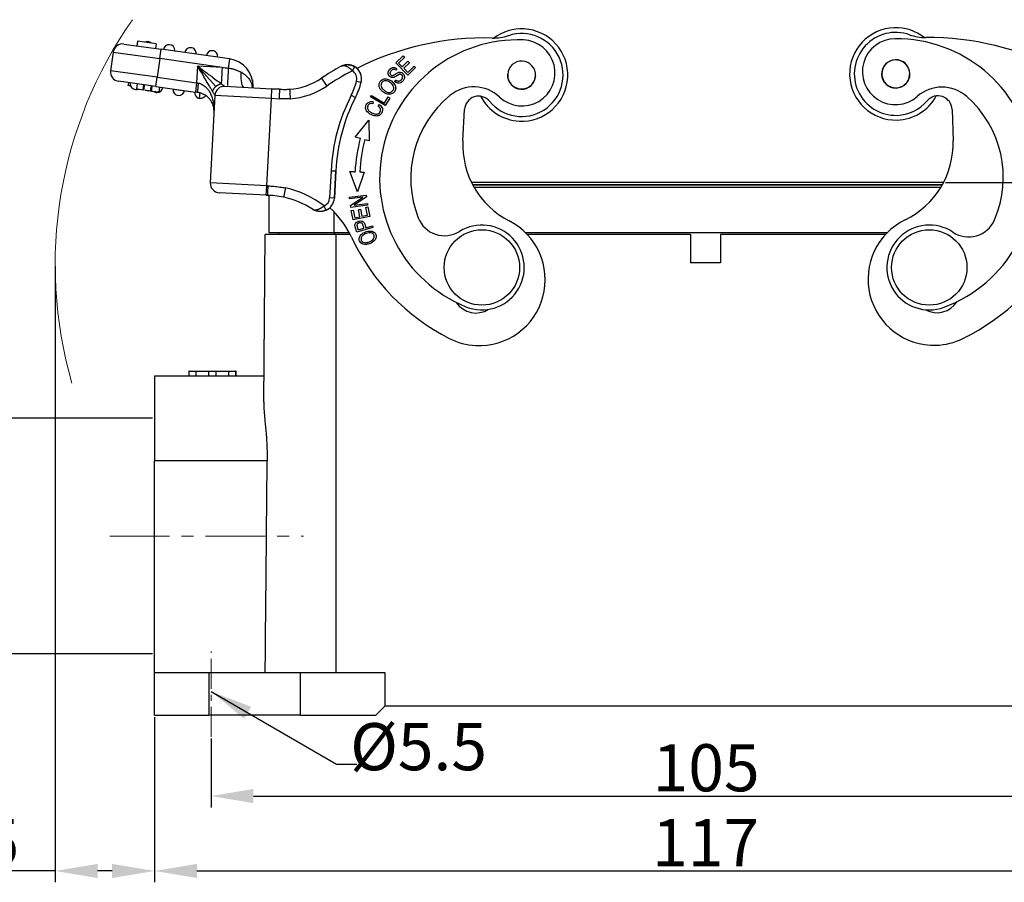
# Model space of a CAD drawing. Units: millimetres. Extents: x 1516 to 2110, y 547 to 967.
# Drawn here: x 1651 to 1756, y 751 to 843 of the extents above; entities that cross this region are included whole.
import ezdxf

# ---------------------------------------------------------------- set-up
doc = ezdxf.new("R2010")
doc.units = ezdxf.units.MM
doc.header["$LTSCALE"] = 0.1
doc.header["$PDMODE"] = 3
doc.header["$PDSIZE"] = 8
doc.linetypes.add('CENTERX2', pattern=[101.6, 63.5, -12.7, 12.7, -12.7])
doc.layers.get('Defpoints').update_dxf_attribs({"linetype": 'CONTINUOUS'})
doc.layers.add('0_SOLIDLINE', color=7, linetype='CONTINUOUS')
doc.layers.add('Dim', color=3, linetype='CONTINUOUS', lineweight=15)
doc.layers.add('图框', color=7, linetype='CONTINUOUS', lineweight=20)
doc.styles.add('Romans字体', font='romans.shx', dxfattribs={"width": 0.75})
doc.dimstyles.new('01', dxfattribs={"dimtxt": 5, "dimasz": 4.5, "dimexe": 1.2, "dimexo": 0.2, "dimgap": 0.5, "dimtad": 1, "dimdec": 1, "dimdsep": 46, "dimtxsty": 'Romans字体', "dimcen": 0, "dimclrd": 1, "dimclre": 6, "dimclrt": 4, "dimazin": 2, "dimtfac": 1, "dimtdec": 1, "dimtofl": 0, "dimtmove": 0, "dimatfit": 3, "dimfxl": 1, "dimtolj": 1, "dimtzin": 0, "dimarcsym": 0})

# ---------------------------------------------------------------- blocks, each defined once
blk = doc.blocks.new('*D107')
at = {"layer": 'Defpoints', "color": 0}
for p in [(1665.34, 769.15), (1782.34, 769.15), (1782.34, 752.62)]:
    blk.add_point(p, dxfattribs=at)
at = {"layer": 'Dim', "color": 6, "lineweight": -2}
for p, q in [((1665.34, 768.95), (1665.34, 751.42)), ((1782.34, 768.95), (1782.34, 751.42))]:
    blk.add_line(p, q, dxfattribs=at)
at = {"layer": 'Dim', "color": 1, "lineweight": -2}
blk.add_line((1669.84, 752.62), (1777.84, 752.62), dxfattribs=at)
at = {"layer": 'Dim', "color": 1}
for points in [[(1669.84, 753.37), (1669.84, 751.87), (1665.34, 752.62)], [(1777.84, 753.37), (1777.84, 751.87), (1782.34, 752.62)]]:
    blk.add_solid(points, dxfattribs=at)
at = {"layer": 'Dim', "color": 4, "insert": (1723.84, 755.62), "char_height": 5, "attachment_point": 5, "style": 'Romans字体'}
blk.add_mtext('\\A1;117', dxfattribs=at)
blk = doc.blocks.new('*D103')
at = {"layer": 'Defpoints', "color": 0}
for p in [(1671.34, 766.86), (1776.34, 766.09), (1776.34, 760.57)]:
    blk.add_point(p, dxfattribs=at)
at = {"layer": 'Dim', "color": 6, "lineweight": -2}
for p, q in [((1671.34, 766.66), (1671.34, 759.37)), ((1776.34, 765.89), (1776.34, 759.37))]:
    blk.add_line(p, q, dxfattribs=at)
at = {"layer": 'Dim', "color": 1, "lineweight": -2}
blk.add_line((1675.84, 760.57), (1771.84, 760.57), dxfattribs=at)
at = {"layer": 'Dim', "color": 1}
for points in [[(1675.84, 761.32), (1675.84, 759.82), (1671.34, 760.57)], [(1771.84, 761.32), (1771.84, 759.82), (1776.34, 760.57)]]:
    blk.add_solid(points, dxfattribs=at)
at = {"layer": 'Dim', "color": 4, "insert": (1723.9, 763.57), "char_height": 5, "attachment_point": 5, "style": 'Romans字体'}
blk.add_mtext('\\A1;105', dxfattribs=at)
blk = doc.blocks.new('*D105')
at = {"layer": 'Defpoints', "color": 0}
for p in [(1654.79, 816.95), (1665.34, 763.47), (1654.79, 752.62)]:
    blk.add_point(p, dxfattribs=at)
at = {"layer": 'Dim', "color": 6, "lineweight": -2}
for p, q in [((1654.79, 816.75), (1654.79, 751.42)), ((1665.34, 763.27), (1665.34, 751.42))]:
    blk.add_line(p, q, dxfattribs=at)
at = {"layer": 'Dim', "color": 1, "lineweight": -2}
for p, q in [((1654.79, 752.62), (1638.4, 752.62)), ((1660.84, 752.62), (1659.29, 752.62))]:
    blk.add_line(p, q, dxfattribs=at)
at = {"layer": 'Dim', "color": 1}
for points in [[(1659.29, 753.37), (1659.29, 751.87), (1654.79, 752.62)], [(1660.84, 753.37), (1660.84, 751.87), (1665.34, 752.62)]]:
    blk.add_solid(points, dxfattribs=at)
at = {"layer": 'Dim', "color": 4, "insert": (1644.35, 755.62), "char_height": 5, "attachment_point": 5, "style": 'Romans字体'}
blk.add_mtext('\\A1;10.5', dxfattribs=at)
blk = doc.blocks.new('*D109')
at = {"layer": 'Defpoints', "color": 0}
for p in [(1749.11, 825.65), (1780, 769.15), (1812.74, 769.15)]:
    blk.add_point(p, dxfattribs=at)
at = {"layer": 'Dim', "color": 6, "lineweight": -2}
for p, q in [((1749.31, 825.65), (1813.94, 825.65)), ((1780.2, 769.15), (1813.94, 769.15))]:
    blk.add_line(p, q, dxfattribs=at)
at = {"layer": 'Dim', "color": 1, "lineweight": -2}
blk.add_line((1812.74, 821.15), (1812.74, 773.65), dxfattribs=at)
at = {"layer": 'Dim', "color": 1}
for points in [[(1811.99, 821.15), (1813.49, 821.15), (1812.74, 825.65)], [(1811.99, 773.65), (1813.49, 773.65), (1812.74, 769.15)]]:
    blk.add_solid(points, dxfattribs=at)
at = {"layer": 'Dim', "color": 4, "insert": (1809.74, 797.4), "char_height": 5, "attachment_point": 5, "rotation": 90, "style": 'Romans字体'}
blk.add_mtext('\\A1;56', dxfattribs=at)
blk = doc.blocks.new('*D106')
at = {"layer": 'Defpoints', "color": 0}
for p in [(1665.34, 800.65), (1645.24, 775.65), (1665.34, 775.65)]:
    blk.add_point(p, dxfattribs=at)
at = {"layer": 'Dim', "color": 6, "lineweight": -2}
for p, q in [((1665.14, 800.65), (1644.04, 800.65)), ((1665.14, 775.65), (1644.04, 775.65))]:
    blk.add_line(p, q, dxfattribs=at)
at = {"layer": 'Dim', "color": 1, "lineweight": -2}
blk.add_line((1645.24, 796.15), (1645.24, 780.15), dxfattribs=at)
at = {"layer": 'Dim', "color": 1}
for points in [[(1644.49, 796.15), (1645.99, 796.15), (1645.24, 800.65)], [(1644.49, 780.15), (1645.99, 780.15), (1645.24, 775.65)]]:
    blk.add_solid(points, dxfattribs=at)
at = {"layer": 'Dim', "color": 4, "insert": (1642.24, 788.15), "char_height": 5, "attachment_point": 5, "rotation": 90, "style": 'Romans字体'}
blk.add_mtext('\\A1;M25', dxfattribs=at)

msp = doc.modelspace()

# ---------------------------------------------------------------- linework, layer by layer
at = {"layer": '0_SOLIDLINE', "color": 7, "linetype": 'Continuous'}
for p, q in [((1663.54, 840.66), (1663.47, 840.17)), ((1665.52, 840.38), (1663.54, 840.66)), ((1660.95, 839.51), (1660.67, 837.53)), ((1660.95, 839.51), (1660.67, 837.53)), ((1660.95, 839.51), (1665.9, 838.81)), ((1662.08, 840.36), (1666.04, 839.8)), ((1665.52, 840.38), (1665.45, 839.89)), ((1665.9, 838.81), (1666.04, 839.8)), ((1673.3, 838.78), (1666.04, 839.8)), ((1673.3, 838.78), (1666.04, 839.8)), ((1665.9, 838.81), (1665.62, 836.83)), ((1672.51, 837.88), (1665.9, 838.81)), ((1673.3, 838.78), (1673.17, 837.81)), ((1690.96, 838.35), (1691.75, 839.12)), ((1692.22, 837.06), (1690.96, 838.35)), ((1691.9, 838.97), (1691.25, 838.34)), ((1691.64, 837.94), (1692.24, 838.53)), ((1691.75, 839.12), (1691.9, 838.97)), ((1692.39, 838.38), (1691.79, 837.79)), ((1692.24, 838.53), (1692.39, 838.38)), ((1665.62, 836.83), (1660.67, 837.53)), ((1669.91, 838.02), (1669.81, 836.24)), ((1671.85, 835.86), (1669.91, 838.02)), ((1672.51, 837.88), (1669.91, 838.02)), ((1685.09, 837.98), (1685.08, 837.97)), ((1691.07, 837.72), (1690.96, 837.57)), ((1691.25, 838.34), (1691.64, 837.94)), ((1691.79, 837.79), (1692.22, 837.35)), ((1692.22, 837.35), (1692.89, 838.01)), ((1693.03, 837.86), (1692.22, 837.06)), ((1692.89, 838.01), (1693.03, 837.86)), ((1665.49, 835.84), (1661.52, 836.4)), ((1662.56, 836.25), (1662.51, 835.96)), ((1665.49, 835.84), (1665.62, 836.83)), ((1665.62, 836.83), (1669.81, 836.24)), ((1675.73, 836.56), (1675.76, 835.76)), ((1683.07, 836.73), (1683.63, 835.9)), ((1686.79, 836.42), (1687.28, 836.3)), ((1690.85, 836.37), (1690.96, 836.53)), ((1663.48, 836.12), (1663.41, 835.6)), ((1665.01, 835.37), (1664.92, 835.39)), ((1665.49, 835.84), (1669.67, 835.25)), ((1665.83, 835.26), (1665.9, 835.78)), ((1667.58, 835.55), (1669.67, 835.25)), ((1669.81, 836.24), (1669.67, 835.25)), ((1672.8, 835.87), (1677.79, 835.61)), ((1675.73, 835.76), (1675.8, 835.76)), ((1675.79, 835.71), (1675.8, 835.76)), ((1677.74, 834.61), (1677.79, 835.61)), ((1677.79, 835.61), (1678.61, 835.56)), ((1678.61, 835.56), (1677.79, 835.61)), ((1671.75, 834.92), (1671.26, 825.63)), ((1671.75, 834.92), (1671.26, 825.63)), ((1671.75, 834.92), (1677.74, 834.61)), ((1677.25, 825.32), (1677.74, 834.61)), ((1677.74, 834.61), (1678.56, 834.56)), ((1686.22, 834.92), (1686.67, 834.69)), ((1688.28, 834.74), (1688.38, 834.91)), ((1689.82, 833.82), (1688.28, 834.74)), ((1688.38, 834.91), (1689.75, 834.1)), ((1688.55, 834.23), (1688.51, 834.03)), ((1689.75, 834.1), (1690.13, 834.74)), ((1690.31, 834.63), (1689.82, 833.82)), ((1690.13, 834.74), (1690.31, 834.63)), ((1689.08, 833.77), (1689.22, 833.93)), ((1698.08, 830.09), (1698.26, 833.4)), ((1750.01, 833.41), (1750.12, 830.09)), ((1686.64, 830.48), (1688.1, 832.28)), ((1688.1, 832.28), (1688.14, 830.08)), ((1687.19, 830.34), (1686.64, 830.48)), ((1688.14, 830.08), (1687.67, 830.21)), ((1684.08, 826.92), (1683.93, 824.04)), ((1684.08, 826.92), (1684.58, 826.89)), ((1684.58, 826.89), (1684.43, 824.02)), ((1684.43, 824.02), (1684.58, 826.89)), ((1686.89, 824.68), (1686.06, 826.84)), ((1687.61, 826.76), (1686.89, 824.68)), ((1677.25, 825.32), (1671.26, 825.63)), ((1677.2, 824.32), (1677.25, 825.32)), ((1677.37, 825.31), (1677.25, 825.32)), ((1749.11, 825.65), (1698.99, 825.65)), ((1699.09, 825.46), (1749, 825.46)), ((1748.97, 825.4), (1699.12, 825.4)), ((1699.25, 825.17), (1748.84, 825.17)), ((1677.2, 824.32), (1672.21, 824.58)), ((1677.31, 824.31), (1677.2, 824.32)), ((1677.2, 824.32), (1677.31, 824.31)), ((1677.49, 824.31), (1677.49, 824.28)), ((1677.49, 824.3), (1677.49, 820.35)), ((1677.49, 824.26), (1677.49, 820.35)), ((1684.43, 824.02), (1683.93, 824.04)), ((1686.03, 824.1), (1687.82, 824.33)), ((1686.05, 823.93), (1686.03, 824.1)), ((1687.46, 824.11), (1686.05, 823.93)), ((1686.15, 823.21), (1687.46, 824.11)), ((1687.84, 824.14), (1686.53, 823.25)), ((1687.82, 824.33), (1687.84, 824.14)), ((1686.17, 823.02), (1686.15, 823.21)), ((1687.96, 823.25), (1686.17, 823.02)), ((1686.23, 822.68), (1686.44, 822.72)), ((1686.44, 821.7), (1686.23, 822.68)), ((1686.44, 822.72), (1686.61, 821.92)), ((1686.53, 823.25), (1687.93, 823.43)), ((1686.99, 822.78), (1687.2, 822.83)), ((1687.15, 822.04), (1686.99, 822.78)), ((1687.2, 822.83), (1687.35, 822.08)), ((1687.78, 823.03), (1687.99, 823.08)), ((1687.95, 822.21), (1687.78, 823.03)), ((1687.93, 823.43), (1687.96, 823.25)), ((1687.99, 823.08), (1688.2, 822.07)), ((1684.39, 822.55), (1684.39, 820.35)), ((1688.2, 822.07), (1686.44, 821.7)), ((1686.61, 821.92), (1687.15, 822.04)), ((1687.35, 822.08), (1687.95, 822.21)), ((1688.53, 820.9), (1686.8, 820.4)), ((1686.95, 820.63), (1687.57, 820.81)), ((1687.77, 820.87), (1688.48, 821.07)), ((1688.48, 821.07), (1688.53, 820.9)), ((1676.93, 802.36), (1677.09, 820.15)), ((1676.94, 802.38), (1677.09, 820.15)), ((1684.59, 820.15), (1677.09, 820.15)), ((1677.49, 820.35), (1684.39, 820.35)), ((1678.54, 820.15), (1678.54, 820.35)), ((1678.54, 820.15), (1678.54, 820.35)), ((1684.39, 820.35), (1686, 820.35)), ((1684.44, 820.35), (1684.44, 820.15)), ((1686.1, 820.15), (1684.59, 820.15)), ((1684.59, 820.15), (1684.59, 773.65)), ((1704.72, 820.35), (1743.14, 820.35)), ((1722.24, 820.15), (1704.92, 820.15)), ((1722.24, 820.15), (1722.24, 817.15)), ((1742.95, 820.15), (1725.44, 820.15)), ((1725.44, 820.15), (1725.44, 817.15)), ((1725.44, 817.15), (1722.24, 817.15)), ((1665.34, 805.15), (1665.34, 796.15)), ((1665.34, 805.15), (1676.96, 805.15)), ((1668.99, 805.65), (1668.99, 805.15)), ((1669.01, 805.65), (1668.99, 805.65)), ((1669.01, 805.65), (1669.76, 805.65)), ((1669.01, 805.15), (1669.01, 805.65)), ((1669.76, 805.65), (1671.11, 805.65)), ((1669.76, 805.15), (1669.76, 805.65)), ((1671.11, 805.65), (1671.87, 805.65)), ((1671.11, 805.15), (1671.11, 805.65)), ((1671.87, 805.15), (1671.87, 805.65)), ((1671.87, 805.65), (1673.22, 805.65)), ((1673.21, 805.65), (1673.98, 805.65)), ((1673.21, 805.15), (1673.21, 805.65)), ((1673.98, 805.15), (1673.98, 805.65)), ((1673.99, 805.65), (1673.98, 805.65)), ((1673.99, 805.15), (1673.99, 805.65)), ((1674, 805.65), (1673.99, 805.65)), ((1674, 805.15), (1674, 805.65)), ((1665.34, 773.65), (1665.34, 796.15)), ((1677.3, 796.15), (1665.34, 796.15)), ((1665.34, 769.15), (1665.34, 773.65)), ((1665.34, 769.15), (1665.34, 773.65)), ((1671.09, 773.65), (1665.34, 773.65)), ((1680.84, 773.65), (1671.09, 773.65)), ((1671.09, 773.65), (1671.09, 769.15)), ((1689.84, 773.65), (1680.84, 773.65)), ((1680.84, 769.15), (1680.84, 773.65)), ((1689.84, 770.15), (1689.84, 773.65)), ((1688.84, 769.15), (1689.84, 770.15)), ((1689.84, 770.15), (1757.84, 770.15)), ((1665.34, 769.15), (1671.09, 769.15)), ((1680.84, 769.15), (1671.09, 769.15)), ((1680.84, 769.15), (1688.84, 769.15))]:
    msp.add_line(p, q, dxfattribs=at)
for centre in [(1700.09, 816.65), (1747.59, 816.65)]:
    msp.add_circle(centre, 4, dxfattribs=at)
for centre, radius, start, end in [((1704.31, 837.07), 4.9, 87, 126.9066), ((1704.31, 837.07), 4.9, 267, 87), ((1744.03, 837.19), 4.9, 91.8424, 271.8424), ((1744.03, 837.19), 4.4, 70.4176, 271.8424), ((1744.03, 837.19), 4.9, 51.9358, 91.8424), ((1664.61, 840.01), 0.6, 87, 114.4948), ((1664.61, 840.01), 0.6, 50.2261, 87), ((1700.36, 811), 30, 88.396, 116.8096), ((1703.94, 826.1), 14.7, 87.8398, 247.8398), ((1704.31, 837.07), 4.4, 219.3801, 108.4247), ((1701.34, 845.99), 5, 268.3959, 288.4246), ((1704.36, 837.29), 3.5, 226.9125, 87.8398), ((1743.99, 837.42), 3.5, 90.3118, 311.239), ((1744.05, 826.22), 14.7, 290.3118, 90.3118), ((1747.18, 846.05), 5, 250.4177, 270.4464), ((1747.45, 811.05), 30, 62.0327, 90.4464), ((1661.94, 839.37), 1, 82, 172), ((1666.88, 839.69), 0.6, 357, 172), ((1666.88, 839.69), 0.6, 352, 357), ((1669.16, 839.37), 0.6, 87, 172), ((1669.16, 839.37), 0.6, 352, 87), ((1671.44, 839.05), 0.6, 87, 172), ((1671.44, 839.05), 0.6, 352, 87), ((1672.9, 835.91), 2.9, 357, 82), ((1704.31, 837.07), 1.48, 357.0744, 177.0744), ((1744.03, 837.19), 1.5, 1.4596, 181.4596), ((1744.03, 837.19), 1.48, 114.3651, 294.3651), ((1744.03, 837.19), 1.48, 294.3651, 114.3651), ((1661.66, 837.39), 1, 172, 262), ((1700.36, 811), 31, 119.526, 123.8971), ((1700.36, 811), 31, 119.5339, 123.8971), ((1700.36, 811), 30, 117.8656, 123.8971), ((1685.82, 836.67), 1.5, 58.6964, 87.1636), ((1685.82, 836.67), 1, 345.7977, 58.6921), ((1685.82, 836.67), 1.5, 345.7977, 58.6964), ((1685.82, 836.67), 1.5, 357, 58.6964), ((1679.17, 842.54), 7, 274.1898, 303.8971), ((1679.17, 842.54), 7, 274.1902, 303.8971), ((1679.81, 838.19), 7.2, 332.9748, 345.7977), ((1679.81, 838.19), 7.7, 332.9748, 345.7977), ((1679.81, 838.19), 7.7, 332.9748, 345.7977), ((1685.82, 836.67), 1.5, 345.7977, 357), ((1704.31, 837.07), 1.5, 176.6919, 356.6919), ((1704.31, 837.07), 1.48, 177.0744, 357.0744), ((1744.03, 837.19), 1.5, 181.4596, 1.4596), ((1663.36, 836.14), 0.6, 172, 267), ((1663.36, 836.14), 0.6, 267, 289.954), ((1665.63, 835.82), 0.6, 234.0469, 267), ((1665.63, 835.82), 0.6, 267, 352), ((1667.91, 835.5), 0.6, 172, 267), ((1667.91, 835.5), 0.6, 267, 352), ((1670.19, 835.18), 0.6, 172, 262), ((1672.75, 834.87), 1, 87, 177), ((1672.27, 835.39), 1, 27, 32.665), ((1679.17, 842.54), 8, 274.074, 303.8971), ((1699.24, 831.81), 4, 46.9125, 129.4438), ((1748.93, 831.78), 4, 48.7077, 131.239), ((1703.95, 825.88), 19.9, 152.9748, 177), ((1703.95, 825.88), 19.4, 152.9748, 177), ((1703.95, 825.88), 19.4, 152.9748, 177), ((1703.94, 826.1), 11.4, 129.4438, 201.5198), ((1699.75, 833.33), 1.5, 39.38, 177), ((1704.31, 837.07), 4.9, 207.4425, 267), ((1744.03, 837.19), 4.4, 271.8424, 319.4623), ((1744.03, 837.19), 4.9, 271.8424, 331.3999), ((1748.51, 833.36), 1.5, 1.8424, 139.4624), ((1744.05, 826.22), 11.4, 336.6317, 48.7077), ((1703.95, 825.88), 17.35, 165.0983, 176.9001), ((1703.95, 825.88), 16.85, 165.0983, 176.9021), ((1707.07, 829.62), 9, 177, 243.017), ((1741.12, 829.81), 9, 295.8254, 1.8424), ((1672.26, 825.58), 1, 177, 267), ((1677.18, 815.31), 10, 51.9342, 78.0793), ((1677.18, 815.31), 9, 56.7782, 78.004), ((1677.18, 815.31), 9, 56.778, 78.0037), ((1682.93, 824.09), 1, 294.3863, 357), ((1682.93, 824.09), 1.5, 294.3857, 357), ((1682.93, 824.09), 1.5, 294.3856, 357), ((1677.19, 815.61), 10, 25.1281, 47.5446), ((1696.12, 823.02), 3, 201.5198, 301.9321), ((1748.09, 815.4), 7, 115.8254, 271.8424), ((1751.76, 822.89), 3, 236.2194, 336.6317), ((1700.09, 816.65), 4.5, 247.8398, 121.9321), ((1699.81, 815.36), 7, 267, 63.017), ((1747.59, 816.65), 4.5, 56.2194, 290.3118), ((1707.07, 829.62), 23, 205.1281, 243.017), ((1741.12, 829.81), 23, 295.8254, 333.7143), ((1699.46, 814.32), 2.5, 213.2301, 302.598), ((1748.42, 814.35), 2.5, 240.6311, 328.1238), ((1699.81, 815.36), 7, 243.017, 267), ((1748.09, 815.4), 7, 271.8424, 295.8254)]:
    msp.add_arc(centre, radius, start, end, dxfattribs=at)
for centre, major_axis, ratio, start_param, end_param in [((1674.9, 837.76), (-0.1, -2), 0.195173, 4.910107, 6.283185), ((1677.6, 835.67), (-1.91, -0.6), 0.683659, 5.78311, 5.81724), ((1683.34, 823.18), (0.206, -0.455), 0.000094, 0, 1.570795)]:
    msp.add_ellipse(centre, major_axis=major_axis, ratio=ratio, start_param=start_param, end_param=end_param, dxfattribs=at)
for points, degree in [([(1663.54, 840.66), (1663.51, 840.5), (1663.49, 840.33), (1663.47, 840.17)], 3), ([(1672.51, 837.88), (1672.73, 837.86), (1672.95, 837.84), (1673.17, 837.81)], 3), ([(1685.08, 837.97), (1685.11, 837.99), (1685.16, 838.01), (1685.23, 838.05), (1685.31, 838.08), (1685.39, 838.11), (1685.47, 838.13), (1685.55, 838.14), (1685.63, 838.16), (1685.71, 838.16), (1685.79, 838.17), (1685.87, 838.17), (1685.94, 838.16), (1686.02, 838.16), (1686.09, 838.14), (1686.17, 838.13), (1686.24, 838.11), (1686.3, 838.09), (1686.37, 838.07), (1686.43, 838.04), (1686.49, 838.01), (1686.55, 837.98), (1686.58, 837.96), (1686.6, 837.95)], 3), ([(1691.15, 836.22), (1690.99, 836.26), (1690.85, 836.37)], 2), ([(1691.67, 836.78), (1691.72, 836.96), (1691.45, 837.2), (1691.27, 837.12)], 2), ([(1664.13, 835.5), (1664.2, 836.02)], 1), ([(1664.21, 835.49), (1664.13, 835.5)], 1), ([(1664.21, 835.49), (1664.28, 836.01)], 1), ([(1664.92, 835.39), (1664.95, 835.56), (1664.97, 835.74), (1665, 835.91)], 3), ([(1665.01, 835.37), (1665.09, 835.9)], 1), ([(1669.93, 835.22), (1669.91, 835.22), (1669.85, 835.23), (1669.76, 835.24), (1669.7, 835.25), (1669.67, 835.25)], 3), ([(1669.81, 836.24), (1669.87, 836.23), (1669.93, 836.22), (1669.99, 836.21)], 3), ([(1673.07, 835.88), (1673.07, 835.86), (1673.07, 835.85), (1673.07, 835.85)], 3), ([(1670.14, 834.58), (1670.11, 834.59)], 1), ([(1679.74, 834.56), (1679.6, 834.56), (1679.34, 834.55), (1678.95, 834.55), (1678.69, 834.56), (1678.56, 834.56)], 3), ([(1689.32, 833.48), (1689.26, 833.63), (1689.08, 833.77)], 2), ([(1686.06, 826.84), (1686.63, 826.81)], 1), ([(1687.13, 826.79), (1687.61, 826.76)], 1), ([(1677.37, 825.31), (1677.58, 825.3), (1678.01, 825.27), (1678.66, 825.19), (1679.05, 825.13), (1679.24, 825.09)], 3), ([(1677.31, 824.31), (1677.38, 824.3), (1677.44, 824.3), (1677.5, 824.3)], 3), ([(1677.5, 824.3), (1677.52, 824.3)], 1), ([(1682.11, 822.84), (1682.12, 822.83), (1682.14, 822.82), (1682.18, 822.8), (1682.22, 822.78), (1682.27, 822.77), (1682.31, 822.77), (1682.36, 822.76), (1682.41, 822.76), (1682.46, 822.77), (1682.51, 822.77), (1682.56, 822.78), (1682.61, 822.79), (1682.67, 822.81), (1682.72, 822.83), (1682.77, 822.85), (1682.83, 822.87), (1682.88, 822.89), (1682.93, 822.92), (1682.99, 822.95), (1683.04, 822.98), (1683.09, 823.01), (1683.14, 823.04), (1683.2, 823.08), (1683.25, 823.11), (1683.29, 823.15), (1683.33, 823.17), (1683.34, 823.18)], 3), ([(1683.55, 822.73), (1683.53, 822.72), (1683.49, 822.7), (1683.43, 822.68), (1683.37, 822.66), (1683.31, 822.64), (1683.24, 822.63), (1683.17, 822.61), (1683.1, 822.6), (1683.03, 822.6), (1682.96, 822.59), (1682.88, 822.59), (1682.8, 822.6), (1682.73, 822.61), (1682.65, 822.62), (1682.57, 822.64), (1682.49, 822.66), (1682.41, 822.69), (1682.33, 822.72), (1682.26, 822.75), (1682.18, 822.79), (1682.13, 822.82), (1682.11, 822.84)], 3), ([(1686.8, 820.4), (1686.62, 821.02), (1686.61, 821.1)], 2), ([(1686.82, 821.14), (1686.82, 821.09), (1686.95, 820.63)], 2), ([(1677.09, 773.65), (1677.11, 776.15), (1677.16, 781.15), (1677.23, 788.65), (1677.27, 793.65), (1677.3, 796.15)], 3)]:
    msp.add_open_spline(points, degree=degree, dxfattribs=at)
for points, degree, knots in [([(1669.91, 838.02), (1670.12, 837.86), (1670.5, 837.58), (1671, 837.2), (1671.5, 836.84), (1671.98, 836.47), (1672.29, 836.25), (1672.42, 836.15)], 3, [0, 0, 0, 0, 0.235945, 0.424735, 0.566443, 0.806555, 1, 1, 1, 1]), ([(1671.51, 835.32), (1671.45, 835.41), (1671.34, 835.61), (1671.12, 835.97), (1670.84, 836.45), (1670.43, 837.15), (1670.1, 837.7), (1669.91, 838.02)], 3, [0, 0, 0, 0, 0.123096, 0.265994, 0.429777, 0.661441, 1, 1, 1, 1]), ([(1672.51, 837.88), (1672.5, 837.71), (1672.49, 837.53), (1672.48, 837.19), (1672.47, 837.03), (1672.45, 836.73), (1672.44, 836.59), (1672.43, 836.34), (1672.43, 836.23), (1672.42, 836.15)], 3, [0, 0, 0, 0, 0.25, 0.25, 0.5, 0.5, 0.75, 0.75, 1, 1, 1, 1]), ([(1673.17, 837.81), (1673.16, 837.7), (1673.15, 837.57), (1673.14, 837.33), (1673.14, 837.21), (1673.13, 837.03), (1673.12, 836.97), (1673.12, 836.85), (1673.11, 836.79), (1673.11, 836.68), (1673.11, 836.63), (1673.1, 836.52), (1673.1, 836.47), (1673.09, 836.38), (1673.09, 836.33), (1673.09, 836.25), (1673.08, 836.21), (1673.08, 836.13), (1673.08, 836.1), (1673.08, 836.05), (1673.08, 836.02), (1673.07, 836)], 3, [0, 0, 0, 0, 0.16884, 0.16884, 0.337681, 0.337681, 0.422101, 0.422101, 0.506521, 0.506521, 0.590942, 0.590942, 0.675362, 0.675362, 0.759782, 0.759782, 0.844202, 0.844202, 0.928623, 0.928623, 1, 1, 1, 1]), ([(1673.17, 837.81), (1673.2, 837.81), (1673.28, 837.8), (1673.41, 837.78), (1673.54, 837.75), (1673.68, 837.71), (1673.82, 837.67), (1673.95, 837.62), (1674.08, 837.57), (1674.2, 837.52), (1674.31, 837.47), (1674.41, 837.43), (1674.47, 837.4), (1674.5, 837.39)], 3, [0, 0, 0, 0, 0.090888, 0.181799, 0.272711, 0.363622, 0.454533, 0.545444, 0.636355, 0.727266, 0.818178, 0.909089, 1, 1, 1, 1]), ([(1674.5, 837.39), (1674.65, 837.3), (1674.97, 837.13), (1675.37, 836.71), (1675.63, 836.23), (1675.7, 835.9), (1675.73, 835.76)], 3, [0, 0, 0, 0, 0.234192, 0.499053, 0.78464, 1, 1, 1, 1]), ([(1686.34, 837.52), (1686.29, 837.57), (1686.2, 837.66), (1686.04, 837.79), (1685.88, 837.89), (1685.66, 838), (1685.37, 838.08), (1685.19, 838.01), (1685.08, 837.97)], 3, [0, 0, 0, 0, 0.109446, 0.222566, 0.339816, 0.461609, 0.696028, 1, 1, 1, 1]), ([(1686.6, 837.94), (1686.51, 838), (1686.3, 838.09), (1685.95, 838.17), (1685.58, 838.15), (1685.35, 838.08), (1685.23, 838.03)], 3, [0, 0, 0, 0, 0.220107, 0.463778, 0.728168, 1, 1, 1, 1]), ([(1686.34, 837.52), (1686.36, 837.55), (1686.37, 837.57), (1686.4, 837.63), (1686.42, 837.65), (1686.45, 837.71), (1686.47, 837.73), (1686.5, 837.78), (1686.51, 837.8), (1686.54, 837.85), (1686.55, 837.86), (1686.57, 837.9), (1686.58, 837.91), (1686.59, 837.93), (1686.59, 837.94), (1686.6, 837.95), (1686.6, 837.95), (1686.6, 837.95)], 3, [0, 0, 0, 0, 0.125154, 0.125154, 0.250309, 0.250309, 0.375463, 0.375463, 0.500617, 0.500617, 0.625772, 0.625772, 0.750926, 0.750926, 0.87608, 0.87608, 1, 1, 1, 1]), ([(1691.27, 837.12), (1691.23, 837.09), (1691.08, 837), (1690.89, 836.88), (1690.82, 836.85), (1690.66, 836.77), (1690.5, 836.81), (1690.36, 836.85), (1690.25, 836.98), (1690.14, 837.11), (1690.14, 837.26), (1690.13, 837.42), (1690.24, 837.58), (1690.34, 837.73), (1690.78, 837.96), (1691.07, 837.72)], 2, [0, 0, 0, 0.0625, 0.0625, 0.125, 0.125, 0.25, 0.25, 0.375, 0.375, 0.5, 0.5, 0.625, 0.625, 0.75, 1, 1, 1]), ([(1690.96, 837.57), (1690.86, 837.63), (1690.73, 837.68), (1690.57, 837.62), (1690.45, 837.51), (1690.35, 837.37), (1690.32, 837.21), (1690.39, 837.09), (1690.51, 837.02), (1690.58, 837), (1690.69, 837.03), (1690.88, 837.15), (1691.08, 837.29), (1691.21, 837.35), (1691.33, 837.38), (1691.5, 837.37), (1691.71, 837.27), (1691.88, 837.02), (1691.9, 836.73), (1691.73, 836.43), (1691.45, 836.22), (1691.26, 836.2), (1691.15, 836.22)], 3, [0, 0, 0, 0, 0.060362, 0.090659, 0.120955, 0.152565, 0.184175, 0.247655, 0.275085, 0.302515, 0.329657, 0.356799, 0.384002, 0.411205, 0.450527, 0.48985, 0.568317, 0.646037, 0.723908, 0.801952, 0.900976, 1, 1, 1, 1]), ([(1690.07, 835.05), (1689.92, 835.08), (1689.64, 835.22), (1689.33, 835.51), (1689.12, 835.91), (1689.21, 836.36), (1689.6, 836.67), (1689.89, 836.68), (1690.04, 836.64)], 3, [0, 0, 0, 0, 0.137721, 0.268014, 0.398307, 0.6586, 0.829137, 1, 1, 1, 1]), ([(1690.71, 835.83), (1690.69, 835.91), (1690.61, 836.06), (1690.4, 836.25), (1690.18, 836.38), (1689.96, 836.47), (1689.69, 836.47), (1689.41, 836.26), (1689.36, 836.02), (1689.39, 835.87)], 3, [0, 0, 0, 0, 0.131509, 0.263018, 0.346159, 0.4293, 0.595781, 0.762262, 1, 1, 1, 1]), ([(1690.04, 836.64), (1690.19, 836.61), (1690.5, 836.46), (1690.87, 836.08), (1690.98, 835.66), (1690.84, 835.27), (1690.5, 835.02), (1690.22, 835.01), (1690.07, 835.05)], 3, [0, 0, 0, 0, 0.160081, 0.322208, 0.484336, 0.647152, 0.823376, 1, 1, 1, 1]), ([(1690.96, 836.53), (1691.17, 836.38), (1691.38, 836.46), (1691.6, 836.54), (1691.67, 836.78)], 2, [0, 0, 0, 0.5, 0.5, 1, 1, 1]), ([(1662.8, 835.92), (1662.75, 835.92), (1662.65, 835.94), (1662.54, 835.95), (1662.51, 835.96), (1662.51, 835.96), (1662.51, 835.96)], 3, [0, 0, 0, 0, 0.265136, 0.632099, 0.999061, 1, 1, 1, 1]), ([(1663.41, 835.6), (1663.41, 835.6), (1663.49, 835.59), (1663.83, 835.54), (1664.13, 835.5)], 3, [0, 0, 0, 0, 0.299527, 1, 1, 1, 1]), ([(1664.31, 835.47), (1664.45, 835.45), (1664.67, 835.42), (1664.86, 835.4), (1664.91, 835.39)], 3, [0, 0, 0, 0, 0.706219, 1, 1, 1, 1]), ([(1665.01, 835.37), (1665.22, 835.34), (1665.62, 835.29), (1665.81, 835.26), (1665.83, 835.26), (1665.83, 835.26)], 3, [0, 0, 0, 0, 0.417432, 0.869061, 1, 1, 1, 1]), ([(1671.65, 833.13), (1671.65, 833.22), (1671.66, 833.38), (1671.62, 833.61), (1671.58, 833.79), (1671.5, 834.02), (1671.37, 834.28), (1671.15, 834.58), (1670.9, 834.82), (1670.6, 835.01), (1670.28, 835.15), (1670.04, 835.2), (1669.93, 835.22)], 3, [0, 0, 0, 0, 0.108835, 0.202313, 0.280436, 0.343214, 0.490571, 0.61539, 0.730775, 0.831712, 0.920386, 1, 1, 1, 1]), ([(1669.99, 836.21), (1670.06, 836.2), (1670.21, 836.16), (1670.42, 836.06), (1670.63, 835.92), (1670.83, 835.74), (1671.02, 835.53), (1671.21, 835.24), (1671.4, 834.85), (1671.55, 834.37), (1671.66, 833.78), (1671.65, 833.37), (1671.65, 833.13)], 3, [0, 0, 0, 0, 0.052432, 0.108345, 0.168869, 0.234898, 0.307122, 0.386067, 0.510292, 0.65714, 0.797809, 1, 1, 1, 1]), ([(1671.75, 834.92), (1671.75, 834.92), (1671.75, 834.92), (1671.74, 834.93), (1671.73, 834.94), (1671.72, 834.96), (1671.71, 834.99), (1671.68, 835.03), (1671.64, 835.09), (1671.58, 835.2), (1671.53, 835.28), (1671.51, 835.32)], 3, [0, 0, 0, 0, 0.07333, 0.147004, 0.221294, 0.296466, 0.372777, 0.450472, 0.621571, 0.804198, 1, 1, 1, 1]), ([(1672.42, 836.15), (1672.45, 836.13), (1672.5, 836.09), (1672.57, 836.04), (1672.63, 835.99), (1672.68, 835.95), (1672.73, 835.92), (1672.76, 835.9), (1672.78, 835.88), (1672.8, 835.87), (1672.8, 835.87), (1672.8, 835.87)], 3, [0, 0, 0, 0, 0.129479, 0.253238, 0.371673, 0.485233, 0.594429, 0.699836, 0.802093, 0.901897, 1, 1, 1, 1]), ([(1678.61, 835.56), (1678.61, 835.56), (1678.61, 835.56), (1678.61, 835.53), (1678.61, 835.51), (1678.61, 835.46), (1678.6, 835.43), (1678.6, 835.36), (1678.6, 835.32), (1678.59, 835.22), (1678.59, 835.17), (1678.58, 835.06), (1678.58, 835.01), (1678.58, 834.89), (1678.57, 834.82), (1678.57, 834.69), (1678.56, 834.63), (1678.56, 834.56)], 3, [0, 0, 0, 0, 0.125, 0.125, 0.25, 0.25, 0.375, 0.375, 0.5, 0.5, 0.625, 0.625, 0.75, 0.75, 0.875, 0.875, 1, 1, 1, 1]), ([(1678.61, 835.57), (1678.66, 835.56), (1678.86, 835.55), (1679.22, 835.54), (1679.53, 835.56), (1679.68, 835.56)], 3, [0, 0, 0, 0, 0.130716, 0.567345, 1, 1, 1, 1]), ([(1679.68, 835.56), (1679.68, 835.56), (1679.68, 835.55), (1679.68, 835.53), (1679.68, 835.51), (1679.69, 835.46), (1679.69, 835.43), (1679.69, 835.36), (1679.69, 835.31), (1679.7, 835.22), (1679.7, 835.17), (1679.71, 835.06), (1679.71, 835.01), (1679.72, 834.88), (1679.72, 834.82), (1679.73, 834.69), (1679.74, 834.63), (1679.74, 834.56)], 3, [0, 0, 0, 0, 0.125, 0.125, 0.25, 0.25, 0.375, 0.375, 0.5, 0.5, 0.625, 0.625, 0.75, 0.75, 0.875, 0.875, 1, 1, 1, 1]), ([(1689.39, 835.87), (1689.41, 835.79), (1689.49, 835.64), (1689.75, 835.41), (1690.04, 835.24), (1690.37, 835.2), (1690.7, 835.38), (1690.76, 835.68), (1690.71, 835.83)], 3, [0, 0, 0, 0, 0.146125, 0.29225, 0.409299, 0.526348, 0.761333, 1, 1, 1, 1]), ([(1670.11, 834.59), (1670.11, 834.59), (1670.11, 834.59), (1670.11, 834.64), (1670.12, 834.74), (1670.15, 834.92), (1670.17, 835.07), (1670.18, 835.17)], 3, [0, 0, 0, 0, 0.129213, 0.250987, 0.500807, 0.69623, 1, 1, 1, 1]), ([(1670.76, 834.91), (1670.73, 834.86), (1670.66, 834.75), (1670.52, 834.65), (1670.34, 834.58), (1670.21, 834.58), (1670.14, 834.58)], 3, [0, 0, 0, 0, 0.193943, 0.434647, 0.65994, 1, 1, 1, 1]), ([(1689.22, 833.93), (1689.38, 833.8), (1689.53, 833.6), (1689.56, 833.31), (1689.49, 833.08), (1689.36, 832.89), (1689.15, 832.74), (1688.8, 832.69), (1688.29, 832.85), (1687.88, 833.16), (1687.71, 833.54), (1687.79, 833.96), (1688.09, 834.25), (1688.39, 834.26), (1688.55, 834.23)], 3, [0, 0, 0, 0, 0.091094, 0.136554, 0.182015, 0.22904, 0.276064, 0.36991, 0.463578, 0.565511, 0.667548, 0.769393, 0.884818, 1, 1, 1, 1]), ([(1688.51, 834.03), (1688.38, 834.05), (1688.17, 834.05), (1687.96, 833.83), (1687.92, 833.51), (1688.1, 833.24), (1688.44, 833.02), (1688.81, 832.9), (1689.12, 832.95), (1689.33, 833.18), (1689.35, 833.37), (1689.32, 833.48), (1689.32, 833.48), (1689.32, 833.48)], 3, [0, 0, 0, 0, 0.085603, 0.171219, 0.269956, 0.368408, 0.466859, 0.593549, 0.720238, 0.846859, 0.99997, 0.99997, 1, 1, 1, 1]), ([(1677.37, 825.31), (1677.36, 825.25), (1677.36, 825.18), (1677.35, 825.05), (1677.35, 824.99), (1677.34, 824.87), (1677.34, 824.81), (1677.34, 824.7), (1677.33, 824.65), (1677.33, 824.56), (1677.33, 824.52), (1677.32, 824.45), (1677.32, 824.42), (1677.32, 824.37), (1677.32, 824.35), (1677.31, 824.32), (1677.31, 824.31), (1677.31, 824.31)], 3, [0, 0, 0, 0, 0.125, 0.125, 0.25, 0.25, 0.375, 0.375, 0.5, 0.5, 0.625, 0.625, 0.75, 0.75, 0.875, 0.875, 1, 1, 1, 1]), ([(1679.24, 825.09), (1679.23, 825.03), (1679.22, 824.97), (1679.19, 824.84), (1679.18, 824.78), (1679.15, 824.66), (1679.14, 824.6), (1679.12, 824.5), (1679.11, 824.45), (1679.09, 824.36), (1679.09, 824.31), (1679.07, 824.24), (1679.07, 824.21), (1679.06, 824.16), (1679.05, 824.14), (1679.05, 824.12), (1679.05, 824.11), (1679.05, 824.11)], 3, [0, 0, 0, 0, 0.125, 0.125, 0.25, 0.25, 0.375, 0.375, 0.5, 0.5, 0.625, 0.625, 0.75, 0.75, 0.875, 0.875, 1, 1, 1, 1]), ([(1679.05, 824.11), (1678.74, 824.17), (1678.16, 824.26), (1677.58, 824.3), (1677.31, 824.31)], 3, [0, 0, 0, 0, 0.544173, 1, 1, 1, 1]), ([(1686.61, 821.1), (1686.61, 821.1), (1686.61, 821.1), (1686.61, 821.17), (1686.63, 821.29), (1686.77, 821.45), (1686.99, 821.56), (1687.22, 821.59), (1687.42, 821.57), (1687.58, 821.46), (1687.69, 821.2), (1687.74, 820.98), (1687.77, 820.87)], 3, [0, 0, 0, 0, 0.000403, 0.000403, 0.134152, 0.2679, 0.402167, 0.517054, 0.631942, 0.746675, 0.861408, 1, 1, 1, 1]), ([(1687.57, 820.81), (1687.54, 820.92), (1687.49, 821.11), (1687.41, 821.3), (1687.29, 821.4), (1687.09, 821.4), (1686.87, 821.28), (1686.83, 821.19), (1686.82, 821.14)], 3, [0, 0, 0, 0, 0.22509, 0.336744, 0.448398, 0.672388, 0.835652, 1, 1, 1, 1]), ([(1688.61, 819.43), (1688.5, 819.33), (1688.23, 819.18), (1687.82, 819.08), (1687.38, 819.11), (1687.06, 819.39), (1687.04, 819.85), (1687.2, 820.08), (1687.31, 820.18)], 3, [0, 0, 0, 0, 0.137704, 0.26798, 0.398256, 0.658551, 0.829089, 1, 1, 1, 1]), ([(1688.35, 820.31), (1688.27, 820.33), (1688.11, 820.34), (1687.84, 820.27), (1687.6, 820.16), (1687.4, 820.03), (1687.25, 819.82), (1687.26, 819.5), (1687.42, 819.35), (1687.57, 819.3)], 3, [0, 0, 0, 0, 0.131524, 0.263048, 0.346198, 0.429349, 0.595816, 0.762283, 1, 1, 1, 1]), ([(1687.31, 820.18), (1687.42, 820.28), (1687.73, 820.45), (1688.24, 820.55), (1688.64, 820.44), (1688.88, 820.14), (1688.88, 819.76), (1688.73, 819.53), (1688.61, 819.43)], 3, [0, 0, 0, 0, 0.160075, 0.322197, 0.484319, 0.647149, 0.82339, 1, 1, 1, 1]), ([(1687.57, 819.3), (1687.64, 819.28), (1687.8, 819.27), (1688.14, 819.36), (1688.43, 819.5), (1688.66, 819.74), (1688.7, 820.09), (1688.5, 820.28), (1688.35, 820.31)], 3, [0, 0, 0, 0, 0.146126, 0.292251, 0.409301, 0.526351, 0.761335, 1, 1, 1, 1]), ([(1676.94, 802.38), (1676.94, 802.21), (1676.94, 801.87), (1676.97, 801.31), (1677.02, 800.73), (1677.08, 800.12), (1677.17, 799.17), (1677.28, 797.86), (1677.29, 796.72), (1677.3, 796.15)], 3, [0, 0, 0, 0, 0.100554, 0.200825, 0.301388, 0.402811, 0.50565, 0.753076, 1, 1, 1, 1])]:
    msp.add_open_spline(points, degree=degree, knots=knots, dxfattribs=at)
for points, weights in [([(1669.99, 836.21), (1669.91, 835.64), (1669.88, 835.22), (1669.93, 835.22)], [1.16971931878, 0.943422637911, 0.94342689382, 1.16973208651]), ([(1671.51, 835.32), (1671.63, 835.75), (1671.99, 836.07), (1672.42, 836.15)], [1.11823087776, 0.960597171761, 0.960589707768, 1.11820848578])]:
    msp.add_rational_spline(points, weights, degree=3, dxfattribs=at)
at = {"layer": 'Dim', "color": 1, "linetype": 'CENTERX2'}
msp.add_line((1660.59, 788.15), (1681.16, 788.15), dxfattribs=at)
at = {"layer": 'Dim', "color": 1, "linetype": 'CENTERX2', "ltscale": 0.5}
msp.add_line((1671.34, 766.86), (1671.34, 775.92), dxfattribs=at)
at = {"layer": 'Dim'}
msp.add_arc((1700.09, 816.95), 45.3, 144.9914, 196.1116, dxfattribs=at)

# ---------------------------------------------------------------- texts
at = {"layer": '图框', "color": 3, "insert": (1693.37, 765.16), "char_height": 5, "width": 16.244, "attachment_point": 5, "style": 'Romans字体'}
msp.add_mtext('%%C5.5', dxfattribs=at)

# ---------------------------------------------------------------- dimensions: what is measured, and where the dimension line sits
at = {"layer": 'Dim'}
dim = msp.add_linear_dim(base=(1812.74, 769.15), p1=(1749.11, 825.65), p2=(1780, 769.15), angle=90, text='56', dimstyle='01', dxfattribs=at)
dim.commit()
dim.dimension.update_dxf_attribs({"geometry": '*D109', "text_midpoint": (1809.74, 797.4)})
dim = msp.add_linear_dim(base=(1654.7936, 752.6201), p1=(1665.3403, 763.4661), p2=(1654.7936, 816.9516), angle=180, dimstyle='01', dxfattribs=at)
dim.commit()
dim.dimension.update_dxf_attribs({"geometry": '*D105', "text_midpoint": (1644.3471, 755.6201)})
dim = msp.add_linear_dim(base=(1645.24, 775.65), p1=(1665.34, 800.65), p2=(1665.34, 775.65), angle=90, text='M<>', dimstyle='01', dxfattribs=at)
dim.commit()
dim.dimension.update_dxf_attribs({"geometry": '*D106', "text_midpoint": (1645.24, 788.15), "dimtype": 160})
dim = msp.add_linear_dim(base=(1782.34, 752.62), p1=(1665.34, 769.15), p2=(1782.34, 769.15), dimstyle='01', dxfattribs=at)
dim.commit()
dim.dimension.update_dxf_attribs({"geometry": '*D107', "text_midpoint": (1723.84, 755.62)})
dim = msp.add_linear_dim(base=(1776.34, 760.57), p1=(1671.34, 766.86), p2=(1776.34, 766.09), dimstyle='01', dxfattribs=at)
dim.commit()
dim.dimension.update_dxf_attribs({"geometry": '*D103', "text_midpoint": (1723.9, 760.57), "dimtype": 160})

# ---------------------------------------------------------------- leaders
msp.add_leader([(1671.34, 771.66), (1684.66, 763.96), (1686.8, 763.96)], dimstyle='01', override={"dimgap": 0.5, "dimtad": 0}, dxfattribs=at)

doc.saveas('drawing.dxf')
